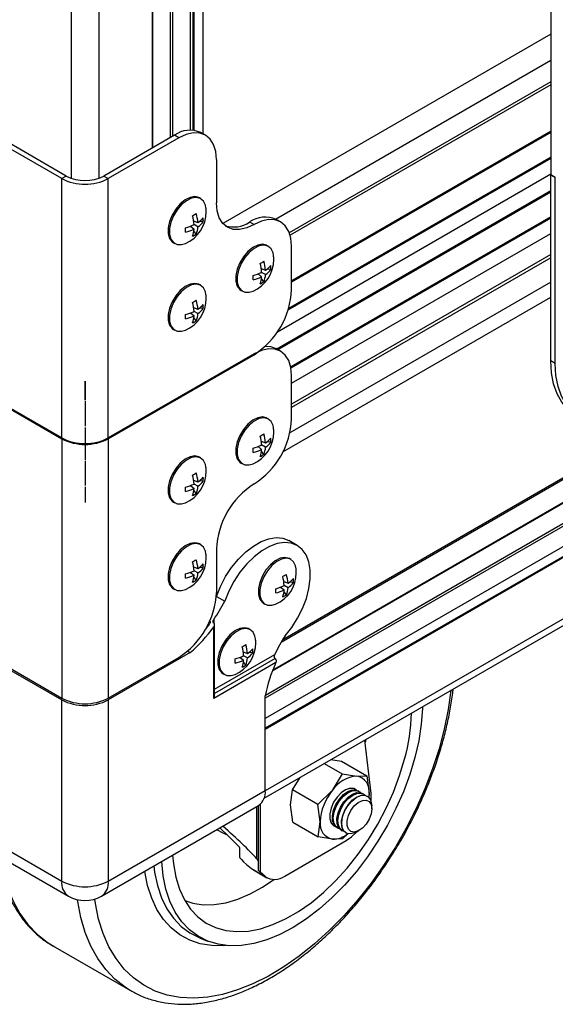
# Model space of a CAD drawing. Units: millimetres. Extents: x -1924 to 1936, y -3 to 3766.
# Drawn here: x 1208 to 1309, y 2516 to 2702 of the extents above; entities that cross this region are included whole.
import ezdxf

# ---------------------------------------------------------------- set-up
doc = ezdxf.new("R2010")
doc.units = ezdxf.units.MM
doc.layers.add('T12FC', color=7, linetype='Continuous')

msp = doc.modelspace()

# ---------------------------------------------------------------- linework, layer by layer
at = {"layer": 'T12FC', "color": 7, "linetype": 'Continuous', "lineweight": 25}
for p, q in [((1240.55, 3083.809), (1240.55, 2680.951)), ((1242.247, 3084.061), (1242.247, 2680.315)), ((1239.879, 3083.631), (1239.879, 2680.974)), ((1240.356, 3083.762), (1240.356, 2680.969)), ((1236.131, 3081.467), (1236.131, 2679.566)), ((1236.555, 3081.712), (1236.555, 2679.811)), ((1232.734, 3079.507), (1232.734, 2677.605)), ((1232.808, 3079.549), (1232.808, 2677.647)), ((1217.463, 3074.018), (1217.463, 2671.922)), ((1222.696, 3074.018), (1222.696, 2671.922)), ((1899.824, 2955.597), (1256.997, 2584.5)), ((1899.594, 2955.799), (1257.297, 2585.009)), ((1902.677, 2952.8), (1255.342, 2579.101)), ((1902.677, 2952.8), (1255.342, 2579.101)), ((1902.634, 2952.881), (1255.393, 2579.237)), ((1903.569, 2948.987), (1254.021, 2574.011)), ((1903.569, 2949.477), (1254.037, 2574.51)), ((1903.569, 2949.477), (1254.037, 2574.51)), ((1903.569, 2945.149), (1254.021, 2570.173)), ((1903.569, 2943.309), (1254.021, 2568.333)), ((1903.569, 2943.105), (1254.021, 2568.129)), ((1903.569, 2931.513), (1254.02, 2556.537)), ((1253.799, 2555.158), (1902.803, 2929.819)), ((1307.776, 2742.71), (1307.776, 2672.487)), ((1307.776, 2699.033), (1246.047, 2663.398)), ((1255.961, 2664.228), (1307.776, 2694.14)), ((1307.776, 2690.088), (1258.541, 2661.665)), ((1307.776, 2689.5), (1258.705, 2661.172)), ((1215.696, 2671.851), (1202.402, 2679.525)), ((1216.544, 2672.341), (1203.25, 2680.015)), ((1236.909, 2680.015), (1223.615, 2672.341)), ((1237.757, 2679.525), (1224.464, 2671.851)), ((1237.757, 2679.525), (1236.909, 2680.015)), ((1242.757, 2680.02), (1241.908, 2680.51)), ((1307.776, 2680.775), (1258.97, 2652.6)), ((1307.776, 2680.53), (1258.97, 2652.356)), ((1307.776, 2675.876), (1258.389, 2647.365)), ((1244.828, 2675.442), (1244.828, 2667.276)), ((1307.776, 2675.631), (1258.293, 2647.065)), ((1216.544, 2672.341), (1215.696, 2671.851)), ((1223.615, 2672.341), (1224.464, 2671.851)), ((1256.299, 2643.009), (1307.776, 2672.726)), ((1307.762, 2672.643), (1307.776, 2672.651)), ((1307.762, 2672.643), (1308.611, 2672.153)), ((1307.762, 2637.532), (1307.762, 2672.643)), ((1308.624, 2671.998), (1307.776, 2672.487)), ((1308.611, 2637.042), (1308.611, 2672.153)), ((1215.696, 2622.858), (1215.696, 2671.851)), ((1224.464, 2622.858), (1224.464, 2671.851)), ((1307.762, 2669.536), (1256.178, 2639.756)), ((1307.762, 2669.291), (1256.39, 2639.634)), ((1241.866, 2668.086), (1241.61, 2668.234)), ((1239.923, 2662.879), (1240.608, 2662.337)), ((1239.927, 2662.875), (1239.925, 2662.879)), ((1240.528, 2663.926), (1241.34, 2663.604)), ((1240.533, 2663.924), (1240.528, 2663.924)), ((1241.34, 2662.759), (1240.608, 2663.181)), ((1242.341, 2663.712), (1241.611, 2663.797)), ((1251.051, 2663.683), (1251.899, 2663.193)), ((1256.899, 2663.688), (1256.05, 2664.178)), ((1307.762, 2664.645), (1258.812, 2636.387)), ((1307.762, 2664.4), (1258.855, 2636.166)), ((1241.015, 2661.415), (1240.576, 2662.004)), ((1258.97, 2633.32), (1307.762, 2661.487)), ((1236.733, 2659.787), (1236.99, 2659.639)), ((1254.594, 2659.103), (1254.338, 2659.251)), ((1258.97, 2650.944), (1258.97, 2659.11)), ((1307.762, 2657.573), (1258.97, 2629.406)), ((1307.762, 2657.573), (1258.97, 2629.406)), ((1307.762, 2656.92), (1258.97, 2628.753)), ((1252.651, 2653.895), (1253.336, 2653.354)), ((1252.655, 2653.892), (1252.653, 2653.896)), ((1253.256, 2654.943), (1254.068, 2654.62)), ((1253.261, 2654.94), (1253.256, 2654.941)), ((1254.068, 2653.776), (1253.336, 2654.198)), ((1255.069, 2654.729), (1254.339, 2654.814)), ((1241.866, 2651.755), (1241.61, 2651.903)), ((1253.743, 2652.432), (1253.304, 2653.021)), ((1307.762, 2652.347), (1258.654, 2623.998)), ((1249.461, 2650.804), (1249.718, 2650.656)), ((1257.307, 2620.375), (1307.762, 2649.502)), ((1239.923, 2646.548), (1240.608, 2646.006)), ((1239.927, 2646.544), (1239.925, 2646.548)), ((1240.528, 2647.595), (1241.34, 2647.273)), ((1240.533, 2647.593), (1240.528, 2647.593)), ((1241.34, 2646.428), (1240.608, 2646.85)), ((1242.341, 2647.381), (1241.611, 2647.467)), ((1241.015, 2645.084), (1240.576, 2645.673)), ((1236.733, 2643.456), (1236.99, 2643.308)), ((1215.696, 2623.007), (1188.26, 2638.845)), ((1251.899, 2638.845), (1224.464, 2623.007)), ((1256.899, 2639.34), (1256.05, 2639.83)), ((1188.26, 2638.697), (1215.696, 2622.858)), ((1224.464, 2622.858), (1251.899, 2638.697)), ((1308.611, 2637.042), (1307.762, 2637.532)), ((1258.97, 2626.596), (1258.97, 2634.761)), ((1220.095, 2629.913), (1220.095, 2625.259)), ((1220.095, 2629.896), (1220.095, 2625.241)), ((1254.594, 2626.589), (1254.338, 2626.738)), ((1215.696, 2623.007), (1215.696, 2574.014)), ((1224.464, 2623.007), (1224.464, 2574.014)), ((1253.256, 2622.429), (1254.068, 2622.107)), ((1253.261, 2622.427), (1253.256, 2622.428)), ((1255.069, 2622.215), (1254.339, 2622.301)), ((1252.651, 2621.382), (1253.336, 2620.84)), ((1252.655, 2621.379), (1252.653, 2621.382)), ((1253.743, 2619.919), (1253.304, 2620.507)), ((1254.068, 2621.262), (1253.336, 2621.685)), ((1220.081, 2618.673), (1220.081, 2614.028)), ((1220.081, 2618.672), (1220.081, 2614.026)), ((1241.866, 2619.242), (1241.61, 2619.39)), ((1249.461, 2618.291), (1249.718, 2618.142)), ((1240.528, 2615.081), (1241.34, 2614.759)), ((1240.533, 2615.079), (1240.528, 2615.08)), ((1242.341, 2614.868), (1241.611, 2614.953)), ((1239.923, 2614.034), (1240.608, 2613.492)), ((1239.927, 2614.031), (1239.925, 2614.035)), ((1241.015, 2612.571), (1240.576, 2613.16)), ((1241.34, 2613.915), (1240.608, 2614.337)), ((1236.733, 2610.943), (1236.99, 2610.795)), ((1260.02, 2602.776), (1258.465, 2603.674)), ((1241.866, 2602.911), (1241.61, 2603.059)), ((1244.828, 2602.101), (1244.828, 2593.936)), ((1258.837, 2600.133), (1258.58, 2600.281)), ((1240.528, 2598.751), (1241.34, 2598.428)), ((1240.533, 2598.748), (1240.528, 2598.749)), ((1241.34, 2597.584), (1240.608, 2598.006)), ((1242.341, 2598.537), (1241.611, 2598.622)), ((1239.923, 2597.703), (1240.608, 2597.162)), ((1239.927, 2597.7), (1239.925, 2597.704)), ((1241.015, 2596.24), (1240.576, 2596.829)), ((1236.733, 2594.612), (1236.99, 2594.464)), ((1256.894, 2594.925), (1257.579, 2594.384)), ((1256.898, 2594.922), (1256.895, 2594.926)), ((1257.499, 2595.973), (1258.31, 2595.65)), ((1257.504, 2595.97), (1257.499, 2595.971)), ((1258.31, 2594.806), (1257.579, 2595.228)), ((1259.312, 2595.759), (1258.582, 2595.844)), ((1244.836, 2593.166), (1246.392, 2592.268)), ((1257.985, 2593.462), (1257.547, 2594.051)), ((1253.704, 2591.834), (1253.96, 2591.686)), ((1244.33, 2588.829), (1244.33, 2588.118)), ((1242.774, 2586.996), (1242.774, 2586.994)), ((1243.481, 2587.916), (1243.481, 2588.364)), ((1244.33, 2573.965), (1244.33, 2587.426)), ((1244.476, 2574.458), (1244.476, 2587.827)), ((1251.2, 2586.906), (1250.943, 2587.054)), ((1200.277, 2582.588), (1215.696, 2573.687)), ((1202.402, 2581.688), (1215.696, 2574.014)), ((1239.882, 2582.588), (1224.464, 2573.687)), ((1224.464, 2574.014), (1237.757, 2581.688)), ((1239.405, 2582.864), (1239.882, 2582.588)), ((1244.476, 2575.683), (1255.788, 2582.213)), ((1255.879, 2581.449), (1244.476, 2574.866)), ((1249.257, 2581.698), (1249.942, 2581.156)), ((1249.261, 2581.695), (1249.258, 2581.699)), ((1249.862, 2582.745), (1250.674, 2582.423)), ((1249.867, 2582.743), (1249.862, 2582.744)), ((1250.674, 2581.579), (1249.942, 2582.001)), ((1251.675, 2582.532), (1250.945, 2582.617)), ((1255.987, 2580.695), (1244.33, 2573.965)), ((1250.349, 2580.235), (1249.91, 2580.824)), ((1246.067, 2578.607), (1246.324, 2578.459)), ((1254.021, 2556.619), (1254.021, 2574.424)), ((1215.696, 2539.556), (1215.696, 2573.687)), ((1224.464, 2573.687), (1224.464, 2539.556)), ((1273.943, 2556.047), (1272.783, 2566.117)), ((1272.837, 2565.653), (1272.921, 2565.965)), ((1272.921, 2565.965), (1272.992, 2566.238)), ((1265.124, 2561.695), (1268.514, 2559.738)), ((1266.391, 2562.427), (1268.362, 2562.121)), ((1268.362, 2562.121), (1273.127, 2559.371)), ((1259.17, 2556.747), (1260.574, 2559.069)), ((1268.514, 2559.738), (1266.635, 2556.63)), ((1268.514, 2559.738), (1271.231, 2559.317)), ((1271.231, 2559.317), (1273.127, 2559.371)), ((1273.127, 2559.371), (1273.555, 2556.079)), ((1186.138, 2556.619), (1215.696, 2539.556)), ((1224.464, 2539.556), (1254.021, 2556.619)), ((1258.777, 2553.929), (1259.17, 2556.747)), ((1263.935, 2553.996), (1259.17, 2556.747)), ((1266.635, 2556.63), (1263.935, 2553.996)), ((1271.646, 2556.459), (1271.466, 2556.563)), ((1272.51, 2555.96), (1272.33, 2556.065)), ((1273.228, 2555.546), (1273.194, 2555.566)), ((1273.555, 2556.079), (1273.453, 2555.348)), ((1187.423, 2553.78), (1216.98, 2536.717)), ((1223.179, 2536.717), (1252.736, 2553.78)), ((1252.442, 2543.756), (1252.442, 2553.611)), ((1252.766, 2543.279), (1252.766, 2553.798)), ((1253.059, 2554.01), (1253.059, 2541.222)), ((1259.204, 2550.638), (1258.777, 2553.929)), ((1264.363, 2550.704), (1263.935, 2553.996)), ((1274.057, 2553.151), (1274.057, 2553.715)), ((1259.204, 2550.638), (1263.969, 2547.887)), ((1263.969, 2547.887), (1264.363, 2550.704)), ((1245.914, 2548.684), (1246.822, 2548.283)), ((1266.686, 2547.467), (1263.969, 2547.887)), ((1267.466, 2549.635), (1267.646, 2549.531)), ((1268.33, 2549.136), (1268.511, 2549.032)), ((1269.632, 2548.544), (1268.583, 2547.52)), ((1269.194, 2548.637), (1269.229, 2548.618)), ((1271.229, 2548.816), (1271.717, 2549.098)), ((1257.679, 2540.51), (1269.242, 2547.185)), ((1268.583, 2547.52), (1266.686, 2547.467)), ((1249.166, 2545.874), (1249.166, 2544.129)), ((1250.513, 2542.692), (1251.436, 2541.895)), ((1252.766, 2541.535), (1252.766, 2543.279)), ((1251.436, 2541.895), (1253.981, 2540.426)), ((1251.436, 2541.895), (1251.783, 2541.648)), ((1251.783, 2541.648), (1254.329, 2540.178)), ((1253.981, 2540.426), (1253.059, 2541.222)), ((1241.628, 2528.884), (1243.164, 2528.268)), ((1214.007, 2527.381), (1228.66, 2518.923)), ((1228.66, 2518.923), (1228.464, 2519.037))]:
    msp.add_line(p, q, dxfattribs=at)
at = {"layer": 'T12FC', "color": 7, "linetype": 'Continuous', "lineweight": 25, "flags": 128}
for points in [[(1244.828, 2675.442), (1244.692, 2676.956), (1244.29, 2678.256), (1243.637, 2679.29), (1242.757, 2680.02), (1241.686, 2680.417), (1240.463, 2680.466), (1239.137, 2680.165), (1237.757, 2679.525)], [(1241.61, 2668.234), (1241.525, 2668.28), (1240.758, 2668.462), (1239.873, 2668.315), (1238.936, 2667.848), (1238.017, 2667.096), (1237.183, 2666.116), (1236.497, 2664.98), (1236.009, 2663.771), (1235.755, 2662.581), (1235.755, 2661.496), (1236.009, 2660.598), (1236.497, 2659.953), (1236.733, 2659.787)], [(1242.849, 2666.339), (1242.749, 2666.854), (1242.375, 2667.633), (1241.782, 2668.132), (1241.015, 2668.314), (1240.13, 2668.166), (1239.193, 2667.7), (1238.273, 2666.948), (1237.439, 2665.968), (1236.753, 2664.831), (1236.265, 2663.623), (1236.012, 2662.433), (1236.012, 2661.348), (1236.265, 2660.45), (1236.753, 2659.805), (1237.439, 2659.461), (1238.273, 2659.444), (1238.994, 2659.662)], [(1251.899, 2663.193), (1250.52, 2662.554), (1249.193, 2662.252), (1247.971, 2662.301), (1246.899, 2662.698), (1246.02, 2663.428), (1245.367, 2664.462), (1244.964, 2665.762), (1244.828, 2667.276)], [(1258.97, 2659.11), (1258.835, 2660.624), (1258.432, 2661.924), (1257.779, 2662.958), (1256.899, 2663.688), (1255.828, 2664.085), (1254.605, 2664.134), (1253.279, 2663.832), (1251.899, 2663.193)], [(1254.338, 2659.251), (1254.253, 2659.297), (1253.486, 2659.479), (1252.601, 2659.331), (1251.664, 2658.865), (1250.745, 2658.113), (1249.911, 2657.133), (1249.224, 2655.996), (1248.736, 2654.788), (1248.483, 2653.598), (1248.483, 2652.513), (1248.736, 2651.615), (1249.224, 2650.97), (1249.461, 2650.804)], [(1255.577, 2657.356), (1255.477, 2657.871), (1255.102, 2658.649), (1254.51, 2659.148), (1253.743, 2659.331), (1252.858, 2659.183), (1251.921, 2658.716), (1251.001, 2657.965), (1250.167, 2656.985), (1249.481, 2655.848), (1248.993, 2654.64), (1248.74, 2653.449), (1248.74, 2652.365), (1248.993, 2651.467), (1249.481, 2650.822), (1250.167, 2650.478), (1251.001, 2650.461), (1251.722, 2650.679)], [(1241.61, 2651.903), (1241.525, 2651.949), (1240.758, 2652.131), (1239.873, 2651.984), (1238.936, 2651.517), (1238.017, 2650.765), (1237.183, 2649.785), (1236.497, 2648.649), (1236.009, 2647.44), (1235.755, 2646.25), (1235.755, 2645.165), (1236.009, 2644.268), (1236.497, 2643.623), (1236.733, 2643.456)], [(1242.849, 2650.008), (1242.749, 2650.523), (1242.375, 2651.302), (1241.782, 2651.801), (1241.015, 2651.983), (1240.13, 2651.836), (1239.193, 2651.369), (1238.273, 2650.617), (1237.439, 2649.637), (1236.753, 2648.501), (1236.265, 2647.292), (1236.012, 2646.102), (1236.012, 2645.017), (1236.265, 2644.119), (1236.753, 2643.474), (1237.439, 2643.13), (1238.273, 2643.113), (1238.994, 2643.331)], [(1258.97, 2634.761), (1258.835, 2636.276), (1258.432, 2637.576), (1257.779, 2638.61), (1256.899, 2639.34), (1255.828, 2639.737), (1254.605, 2639.785), (1253.279, 2639.484), (1251.899, 2638.845)], [(1254.017, 2640.294), (1254.979, 2640.226), (1256.05, 2639.83)], [(1312.32, 2627.459), (1312.319, 2627.46), (1310.977, 2628.452), (1309.847, 2629.753), (1308.947, 2631.341), (1308.293, 2633.189), (1307.896, 2635.264), (1307.762, 2637.532)], [(1324.167, 2628.059), (1322.137, 2627.04), (1320.141, 2626.347), (1318.214, 2625.989), (1316.389, 2625.975), (1314.697, 2626.304), (1313.167, 2626.97), (1311.826, 2627.962), (1310.695, 2629.263), (1309.795, 2630.851), (1309.141, 2632.699), (1308.744, 2634.774), (1308.611, 2637.042)], [(1254.338, 2626.738), (1254.253, 2626.783), (1253.486, 2626.966), (1252.601, 2626.818), (1251.664, 2626.351), (1250.745, 2625.6), (1249.911, 2624.619), (1249.224, 2623.483), (1248.736, 2622.275), (1248.483, 2621.084), (1248.483, 2620), (1248.736, 2619.102), (1249.224, 2618.457), (1249.461, 2618.291)], [(1255.577, 2624.842), (1255.477, 2625.357), (1255.102, 2626.136), (1254.51, 2626.635), (1253.743, 2626.817), (1252.858, 2626.67), (1251.921, 2626.203), (1251.001, 2625.451), (1250.167, 2624.471), (1249.481, 2623.335), (1248.993, 2622.126), (1248.74, 2620.936), (1248.74, 2619.851), (1248.993, 2618.954), (1249.481, 2618.309), (1250.167, 2617.965), (1251.001, 2617.947), (1251.722, 2618.165)], [(1241.61, 2619.39), (1241.525, 2619.435), (1240.758, 2619.618), (1239.873, 2619.47), (1238.936, 2619.003), (1238.017, 2618.252), (1237.183, 2617.272), (1236.497, 2616.135), (1236.009, 2614.927), (1235.755, 2613.736), (1235.755, 2612.652), (1236.009, 2611.754), (1236.497, 2611.109), (1236.733, 2610.943)], [(1242.849, 2617.495), (1242.749, 2618.009), (1242.375, 2618.788), (1241.782, 2619.287), (1241.015, 2619.47), (1240.13, 2619.322), (1239.193, 2618.855), (1238.273, 2618.104), (1237.439, 2617.123), (1236.753, 2615.987), (1236.265, 2614.779), (1236.012, 2613.588), (1236.012, 2612.504), (1236.265, 2611.606), (1236.753, 2610.961), (1237.439, 2610.617), (1238.273, 2610.599), (1238.994, 2610.817)], [(1244.836, 2593.166), (1245.589, 2595.054), (1246.548, 2596.888), (1247.683, 2598.615), (1248.961, 2600.183), (1250.344, 2601.544), (1251.79, 2602.659), (1253.256, 2603.494), (1254.699, 2604.024), (1256.075, 2604.233), (1257.343, 2604.115), (1258.465, 2603.674)], [(1241.61, 2603.059), (1241.525, 2603.105), (1240.758, 2603.287), (1239.873, 2603.139), (1238.936, 2602.673), (1238.017, 2601.921), (1237.183, 2600.941), (1236.497, 2599.804), (1236.009, 2598.596), (1235.755, 2597.406), (1235.755, 2596.321), (1236.009, 2595.423), (1236.497, 2594.778), (1236.733, 2594.612)], [(1242.849, 2601.164), (1242.749, 2601.679), (1242.375, 2602.457), (1241.782, 2602.956), (1241.015, 2603.139), (1240.13, 2602.991), (1239.193, 2602.524), (1238.273, 2601.773), (1237.439, 2600.793), (1236.753, 2599.656), (1236.265, 2598.448), (1236.012, 2597.257), (1236.012, 2596.173), (1236.265, 2595.275), (1236.753, 2594.63), (1237.439, 2594.286), (1238.273, 2594.269), (1238.994, 2594.486)], [(1257.735, 2585.718), (1258.993, 2587.314), (1260.102, 2589.061), (1261.03, 2590.908), (1261.749, 2592.798), (1262.237, 2594.677), (1262.479, 2596.486), (1262.469, 2598.174), (1262.207, 2599.688), (1261.7, 2600.984), (1260.964, 2602.024), (1260.021, 2602.776), (1258.898, 2603.217), (1257.63, 2603.335), (1256.254, 2603.126), (1254.812, 2602.596), (1253.345, 2601.761), (1251.899, 2600.646), (1250.517, 2599.285), (1249.239, 2597.717), (1248.103, 2595.99), (1247.145, 2594.156), (1246.392, 2592.268)], [(1258.58, 2600.281), (1258.496, 2600.327), (1257.729, 2600.509), (1256.844, 2600.361), (1255.907, 2599.895), (1254.987, 2599.143), (1254.153, 2598.163), (1253.467, 2597.026), (1252.979, 2595.818), (1252.726, 2594.628), (1252.726, 2593.543), (1252.979, 2592.645), (1253.467, 2592), (1253.704, 2591.834)], [(1259.82, 2598.386), (1259.719, 2598.901), (1259.345, 2599.679), (1258.752, 2600.178), (1257.985, 2600.361), (1257.1, 2600.213), (1256.163, 2599.746), (1255.244, 2598.995), (1254.41, 2598.015), (1253.724, 2596.878), (1253.236, 2595.67), (1252.982, 2594.479), (1252.982, 2593.395), (1253.236, 2592.497), (1253.724, 2591.852), (1254.41, 2591.508), (1255.244, 2591.491), (1255.965, 2591.708)], [(1243.481, 2587.916), (1242.967, 2587.238), (1242.77, 2586.988)], [(1250.943, 2587.054), (1250.859, 2587.099), (1250.092, 2587.282), (1249.207, 2587.134), (1248.27, 2586.667), (1247.35, 2585.916), (1246.517, 2584.936), (1245.83, 2583.799), (1245.342, 2582.591), (1245.089, 2581.4), (1245.089, 2580.316), (1245.342, 2579.418), (1245.83, 2578.773), (1246.067, 2578.607)], [(1252.183, 2585.159), (1252.082, 2585.673), (1251.708, 2586.452), (1251.116, 2586.951), (1250.348, 2587.134), (1249.464, 2586.986), (1248.527, 2586.519), (1247.607, 2585.768), (1246.773, 2584.787), (1246.087, 2583.651), (1245.599, 2582.443), (1245.346, 2581.252), (1245.346, 2580.168), (1245.599, 2579.27), (1246.087, 2578.625), (1246.773, 2578.281), (1247.607, 2578.263), (1248.328, 2578.481)], [(1288.975, 2575.464), (1288.471, 2571.873), (1287.721, 2568.189), (1286.732, 2564.453), (1285.51, 2560.693), (1284.066, 2556.937), (1282.409, 2553.212), (1280.553, 2549.547), (1278.51, 2545.969), (1276.297, 2542.503), (1273.928, 2539.175), (1271.423, 2536.011), (1268.799, 2533.034), (1266.075, 2530.265), (1263.273, 2527.725), (1260.412, 2525.433), (1257.515, 2523.407), (1254.602, 2521.66), (1251.694, 2520.206), (1248.814, 2519.055), (1245.983, 2518.217), (1243.222, 2517.697), (1240.551, 2517.5), (1237.99, 2517.626), (1235.557, 2518.074), (1233.272, 2518.843), (1231.151, 2519.924), (1229.209, 2521.312), (1227.461, 2522.995), (1225.92, 2524.961), (1224.597, 2527.196), (1223.502, 2529.682), (1222.644, 2532.402), (1222.028, 2535.335), (1221.904, 2536.161)], [(1283.635, 2572.381), (1283.625, 2572.084), (1283.394, 2569.086), (1282.912, 2565.986), (1282.186, 2562.816), (1281.223, 2559.608), (1280.032, 2556.394), (1278.626, 2553.208), (1277.019, 2550.083), (1275.228, 2547.05), (1273.271, 2544.141), (1271.169, 2541.386), (1268.942, 2538.812), (1266.613, 2536.447), (1264.207, 2534.314), (1261.748, 2532.436), (1259.262, 2530.831), (1256.773, 2529.517), (1254.308, 2528.506), (1251.892, 2527.809), (1249.549, 2527.433), (1247.304, 2527.382), (1245.18, 2527.657), (1243.198, 2528.255), (1241.378, 2529.169), (1239.74, 2530.39), (1238.301, 2531.906), (1237.074, 2533.701), (1236.073, 2535.757), (1235.308, 2538.052), (1234.787, 2540.564), (1234.514, 2543.261)], [(1236.582, 2544.455), (1236.733, 2542.775), (1237.177, 2540.31), (1237.868, 2538.058), (1238.8, 2536.045), (1239.961, 2534.293), (1241.338, 2532.822), (1242.916, 2531.648), (1244.677, 2530.786), (1246.601, 2530.245), (1248.667, 2530.031), (1250.85, 2530.146), (1253.126, 2530.59), (1255.469, 2531.356), (1257.853, 2532.437), (1260.25, 2533.82), (1262.634, 2535.49), (1264.978, 2537.427), (1267.254, 2539.61), (1269.438, 2542.014), (1271.504, 2544.611), (1273.429, 2547.373), (1275.192, 2550.267), (1276.771, 2553.262), (1278.15, 2556.323), (1279.312, 2559.416), (1280.245, 2562.505)], [(1267.529, 2555.384), (1266.873, 2554.394), (1266.403, 2553.314), (1266.159, 2552.242), (1266.165, 2551.271), (1266.419, 2550.489), (1266.898, 2549.965), (1267.229, 2549.809)], [(1267.526, 2555.381), (1266.874, 2554.395), (1266.405, 2553.32), (1266.163, 2552.252), (1266.169, 2551.286), (1266.421, 2550.508), (1266.898, 2549.986), (1267.195, 2549.842)], [(1268.018, 2549.384), (1267.797, 2549.456), (1267.248, 2549.879), (1266.913, 2550.579), (1266.82, 2551.493), (1266.979, 2552.541), (1267.374, 2553.629), (1267.972, 2554.661), (1268.718, 2555.544), (1269.547, 2556.202), (1270.384, 2556.574), (1271.156, 2556.629), (1271.794, 2556.36), (1271.959, 2556.211)], [(1266.876, 2552.917), (1267.326, 2554), (1267.966, 2555.003), (1268.74, 2555.837), (1269.578, 2556.428), (1270.406, 2556.722), (1271.15, 2556.695), (1271.466, 2556.563)], [(1271.151, 2556.695), (1270.691, 2556.957), (1269.962, 2557.015), (1269.142, 2556.752), (1268.306, 2556.19), (1267.526, 2555.381)], [(1271.196, 2556.682), (1270.708, 2556.968), (1269.975, 2557.027), (1269.152, 2556.762), (1268.312, 2556.198), (1267.529, 2555.384)], [(1268.882, 2548.886), (1268.661, 2548.957), (1268.112, 2549.38), (1267.777, 2550.08), (1267.684, 2550.994), (1267.843, 2552.042), (1268.238, 2553.13), (1268.836, 2554.162), (1269.582, 2555.045), (1270.411, 2555.703), (1271.249, 2556.075), (1272.021, 2556.13), (1272.658, 2555.861), (1272.823, 2555.712)], [(1267.74, 2552.418), (1268.19, 2553.501), (1268.83, 2554.504), (1269.604, 2555.338), (1270.442, 2555.929), (1271.27, 2556.224), (1272.015, 2556.197), (1272.33, 2556.065)], [(1270.092, 2548.435), (1269.379, 2548.543), (1268.83, 2548.966), (1268.495, 2549.665), (1268.402, 2550.58), (1268.561, 2551.627), (1268.956, 2552.715), (1269.554, 2553.747), (1270.3, 2554.631), (1271.129, 2555.288), (1271.966, 2555.661), (1272.738, 2555.715), (1273.376, 2555.447), (1273.823, 2554.879), (1274.04, 2554.063), (1274.057, 2553.715)], [(1268.604, 2551.919), (1269.054, 2553.002), (1269.695, 2554.005), (1270.468, 2554.839), (1271.306, 2555.43), (1272.134, 2555.725), (1272.879, 2555.698), (1273.194, 2555.566)], [(1273.555, 2556.079), (1273.52, 2555.366), (1273.515, 2555.324)], [(1273.933, 2554.599), (1273.961, 2554.901), (1273.943, 2556.047)], [(1270.776, 2548.782), (1270.131, 2548.897), (1269.658, 2549.326), (1269.408, 2550.023), (1269.408, 2550.913), (1269.659, 2551.899), (1270.132, 2552.874), (1270.777, 2553.732), (1271.524, 2554.382), (1272.292, 2554.751), (1272.997, 2554.801), (1273.564, 2554.525), (1273.93, 2553.955), (1274.057, 2553.15), (1273.93, 2552.199), (1273.563, 2551.205), (1272.996, 2550.276), (1272.291, 2549.511), (1271.523, 2548.995), (1270.776, 2548.782)], [(1267.466, 2549.635), (1267.461, 2549.638), (1266.962, 2550.134), (1266.686, 2550.894), (1266.656, 2551.85), (1266.876, 2552.917)], [(1268.33, 2549.136), (1268.326, 2549.139), (1267.826, 2549.635), (1267.55, 2550.395), (1267.52, 2551.351), (1267.74, 2552.418)], [(1269.194, 2548.637), (1269.19, 2548.64), (1268.691, 2549.136), (1268.414, 2549.896), (1268.384, 2550.852), (1268.604, 2551.919)], [(1244.916, 2549.266), (1244.967, 2549.228), (1245.924, 2548.68)], [(1269.242, 2547.185), (1270.238, 2547.882), (1271.19, 2548.793), (1271.19, 2548.794)], [(1271.229, 2548.816), (1270.906, 2548.651), (1270.092, 2548.435)], [(1204.081, 2544.164), (1204.663, 2541.155), (1205.486, 2538.346), (1206.545, 2535.764), (1207.832, 2533.427), (1209.337, 2531.351), (1211.05, 2529.551), (1212.959, 2528.04), (1214.007, 2527.381)], [(1233.045, 2542.413), (1233.194, 2541.263), (1233.719, 2538.735), (1234.49, 2536.424), (1235.497, 2534.354), (1236.732, 2532.547), (1238.182, 2531.021), (1239.831, 2529.791), (1241.569, 2528.908)], [(1246.7, 2527.426), (1246.221, 2527.391), (1243.943, 2527.416), (1241.792, 2527.769), (1239.79, 2528.447), (1237.955, 2529.444), (1236.307, 2530.749), (1234.861, 2532.349), (1233.633, 2534.229), (1232.634, 2536.369), (1231.874, 2538.749), (1231.361, 2541.344), (1231.348, 2541.433)], [(1238.886, 2535.891), (1240.38, 2535.41), (1242.341, 2535.113), (1244.424, 2535.139), (1246.606, 2535.489), (1248.859, 2536.158), (1251.158, 2537.139), (1253.477, 2538.42), (1255.623, 2539.865)], [(1228.464, 2519.037), (1227.612, 2519.581), (1225.702, 2521.092), (1223.989, 2522.892), (1222.484, 2524.968), (1221.198, 2527.305), (1220.139, 2529.887), (1219.316, 2532.696), (1218.733, 2535.712), (1218.685, 2536.046)]]:
    msp.add_lwpolyline(points, dxfattribs=at)
at = {"layer": 'T12FC', "color": 7, "linetype": 'Continuous', "lineweight": 25}
for centre, radius, start, end in [((1239.838, 2675.926), 5.03, 65.69288, 125.61758), ((1220.08, 2679.164), 7.685, 242.60967, 297.39033), ((1220.08, 2680.312), 9.53, 242.60967, 297.39033), ((1236.441, 2665.587), 6.452, 293.30872, 0), ((1221.725, 2697.893), 37.905, 299.40331, 300.59132), ((1231.538, 2662.577), 9.09, 3.81351, 14.61805), ((1233.947, 2663.019), 7.416, 4.52148, 17.6211), ((1236.441, 2665.587), 6.452, 0, 6.69665), ((1236.597, 2671.339), 9.091, 285.38015, 296.18382), ((1238.943, 2667.294), 4.4, 303.0028, 320.55225), ((1239.08, 2666.136), 4.063, 303.79504, 323.38292), ((1238.224, 2664.105), 4.136, 354.54729, 5.45271), ((1248.05, 2667.971), 5.234, 252.69947, 304.98074), ((1253.98, 2659.594), 5.03, 65.69288, 125.61758), ((1201.127, 2662.181), 37.883, 359.4056, 0.5944), ((1237.419, 2669.031), 7.416, 282.37675, 295.47571), ((1236.213, 2662.567), 4.401, 339.44603, 356.99422), ((1238.616, 2664.784), 4.135, 294.5442, 305.45042), ((1237.285, 2663.028), 4.064, 336.61594, 356.2021), ((1249.169, 2656.604), 6.452, 0, 6.69665), ((1249.169, 2656.604), 6.452, 293.30872, 0), ((1234.453, 2688.91), 37.905, 299.40331, 300.59132), ((1244.266, 2653.594), 9.09, 3.81351, 14.61805), ((1246.675, 2654.036), 7.416, 4.52148, 17.6211), ((1251.671, 2658.311), 4.4, 303.0028, 320.55225), ((1250.952, 2655.122), 4.136, 354.54729, 5.45271), ((1249.325, 2662.356), 9.091, 285.38015, 296.18382), ((1213.855, 2653.198), 37.883, 359.4056, 0.5944), ((1250.013, 2654.045), 4.064, 336.61594, 356.2021), ((1251.808, 2657.152), 4.063, 303.79504, 323.38292), ((1250.147, 2660.048), 7.416, 282.37675, 295.47571), ((1248.941, 2653.584), 4.401, 339.44603, 356.99422), ((1251.344, 2655.801), 4.135, 294.5442, 305.45042), ((1236.441, 2649.256), 6.452, 0, 6.69665), ((1243.618, 2651.643), 15.368, 302.60548, 357.39452), ((1236.441, 2649.256), 6.452, 293.30872, 0), ((1221.725, 2681.562), 37.905, 299.40331, 300.59132), ((1231.538, 2646.246), 9.09, 3.81351, 14.61805), ((1233.947, 2646.688), 7.416, 4.52148, 17.6211), ((1238.943, 2650.963), 4.4, 303.0028, 320.55225), ((1238.224, 2647.774), 4.136, 354.54729, 5.45271), ((1236.597, 2655.008), 9.091, 285.38015, 296.18382), ((1201.127, 2645.85), 37.883, 359.4056, 0.5944), ((1237.285, 2646.697), 4.064, 336.61594, 356.2021), ((1239.08, 2649.805), 4.063, 303.79504, 323.38292), ((1237.419, 2652.7), 7.416, 282.37675, 295.47571), ((1236.213, 2646.237), 4.401, 339.44603, 356.99422), ((1238.616, 2648.453), 4.135, 294.5442, 305.45042), ((1243.618, 2627.295), 15.368, 302.60548, 357.39452), ((1249.169, 2624.09), 6.452, 293.30872, 0), ((1249.169, 2624.09), 6.452, 0, 6.69665), ((1220.08, 2631.468), 9.53, 242.60967, 297.39033), ((1220.08, 2631.32), 9.53, 242.60967, 297.39033), ((1234.453, 2656.396), 37.905, 299.40331, 300.59132), ((1244.266, 2621.08), 9.09, 3.81351, 14.61805), ((1246.675, 2621.522), 7.416, 4.52148, 17.6211), ((1251.671, 2625.797), 4.4, 303.0028, 320.55225), ((1251.808, 2624.639), 4.063, 303.79504, 323.38292), ((1250.952, 2622.608), 4.136, 354.54729, 5.45271), ((1249.325, 2629.842), 9.091, 285.38015, 296.18382), ((1213.855, 2620.684), 37.883, 359.4056, 0.5944), ((1250.147, 2627.535), 7.416, 282.37675, 295.47571), ((1248.941, 2621.071), 4.401, 339.44603, 356.99422), ((1250.013, 2621.531), 4.064, 336.61594, 356.2021), ((1251.344, 2623.287), 4.135, 294.5442, 305.45042), ((1236.441, 2616.742), 6.452, 293.30872, 0), ((1236.441, 2616.742), 6.452, 0, 6.69665), ((1221.725, 2649.049), 37.905, 299.40331, 300.59132), ((1231.538, 2613.732), 9.09, 3.81351, 14.61805), ((1233.947, 2614.175), 7.416, 4.52148, 17.6211), ((1238.943, 2618.45), 4.4, 303.0028, 320.55225), ((1239.08, 2617.291), 4.063, 303.79504, 323.38292), ((1238.224, 2615.261), 4.136, 354.54729, 5.45271), ((1236.597, 2622.495), 9.091, 285.38015, 296.18382), ((1201.127, 2613.337), 37.883, 359.4056, 0.5944), ((1237.419, 2620.187), 7.416, 282.37675, 295.47571), ((1236.213, 2613.723), 4.401, 339.44603, 356.99422), ((1237.285, 2614.184), 4.064, 336.61594, 356.2021), ((1260.18, 2601.403), 15.368, 122.60548, 177.39452), ((1238.616, 2615.939), 4.135, 294.5442, 305.45042), ((1236.441, 2600.412), 6.452, 293.30872, 0), ((1221.725, 2632.718), 37.905, 299.40331, 300.59132), ((1233.947, 2597.844), 7.416, 4.52148, 17.6211), ((1236.441, 2600.412), 6.452, 0, 6.69665), ((1236.597, 2606.164), 9.091, 285.38015, 296.18382), ((1231.538, 2597.402), 9.09, 3.81351, 14.61805), ((1238.943, 2602.119), 4.4, 303.0028, 320.55225), ((1239.08, 2600.96), 4.063, 303.79504, 323.38292), ((1238.224, 2598.93), 4.136, 354.54729, 5.45271), ((1253.412, 2597.634), 6.452, 0, 6.69665), ((1201.127, 2597.006), 37.883, 359.4056, 0.5944), ((1237.419, 2603.856), 7.416, 282.37675, 295.47571), ((1236.213, 2597.392), 4.401, 339.44603, 356.99422), ((1238.616, 2599.609), 4.135, 294.5442, 305.45042), ((1237.285, 2597.853), 4.064, 336.61594, 356.2021), ((1253.412, 2597.634), 6.452, 293.30872, 0), ((1238.695, 2629.94), 37.905, 299.40331, 300.59132), ((1248.509, 2594.624), 9.09, 3.81351, 14.61805), ((1250.918, 2595.066), 7.416, 4.52148, 17.6211), ((1255.913, 2599.341), 4.4, 303.0028, 320.55225), ((1255.194, 2596.152), 4.136, 354.54729, 5.45271), ((1253.568, 2603.386), 9.091, 285.38015, 296.18382), ((1218.098, 2594.228), 37.883, 359.4056, 0.5944), ((1254.389, 2601.078), 7.416, 282.37675, 295.47571), ((1253.184, 2594.614), 4.401, 339.44603, 356.99422), ((1254.255, 2595.075), 4.064, 336.61594, 356.2021), ((1256.05, 2598.182), 4.063, 303.79504, 323.38292), ((1229.476, 2594.634), 15.368, 302.60548, 357.39452), ((1255.587, 2596.831), 4.135, 294.5442, 305.45042), ((1216.292, 2607.977), 33.952, 325.66947, 332.43933), ((1220.496, 2604.875), 29.539, 311.01857, 323.79167), ((1245.775, 2584.406), 6.452, 0, 6.69665), ((1286.389, 2567.505), 33.952, 147.56069, 154.3305), ((1245.775, 2584.406), 6.452, 293.30872, 0), ((1231.058, 2616.713), 37.905, 299.40331, 300.59132), ((1240.872, 2581.396), 9.09, 3.81351, 14.61805), ((1243.281, 2581.839), 7.416, 4.52148, 17.6211), ((1248.277, 2586.114), 4.4, 303.0028, 320.55225), ((1247.558, 2582.925), 4.136, 354.54729, 5.45271), ((1245.931, 2590.159), 9.091, 285.38015, 296.18382), ((1210.461, 2581.001), 37.883, 359.4056, 0.5944), ((1246.619, 2581.848), 4.064, 336.61594, 356.2021), ((1248.414, 2584.955), 4.063, 303.79504, 323.38292), ((1246.753, 2587.851), 7.416, 282.37675, 295.47571), ((1245.547, 2581.387), 4.401, 339.44603, 356.99422), ((1247.95, 2583.603), 4.135, 294.5442, 305.45042), ((1283.018, 2568.777), 29.542, 156.20833, 168.9804), ((1220.08, 2582.475), 9.53, 242.60967, 297.39033), ((1220.08, 2582.149), 9.53, 242.60967, 297.39033), ((1243.011, 2572.627), 38.586, 344.79181, 357.86491), ((1271.64, 2553.345), 5.987, 93.9128, 146.71776), ((1270.749, 2556.518), 2.84, 351.11059, 80.21889), ((1250.983, 2556.284), 3.056, 305.01333, 6.29885), ((1274.298, 2550.293), 9.943, 140.40808, 177.62622), ((1267.169, 2550.266), 2.84, 171.11059, 260.21889), ((1266.743, 2551.898), 4.432, 269.2677, 309.53256), ((1255.772, 2543.021), 3.153, 235.39555, 307.21421), ((1218.645, 2539.181), 2.973, 172.74417, 235.94365), ((1220.08, 2548.017), 9.53, 242.60967, 297.39033), ((1221.514, 2539.181), 2.973, 304.05635, 7.25583), ((1220.08, 2542.087), 6.2, 240.00269, 299.99731)]:
    msp.add_arc(centre, radius, start, end, dxfattribs=at)
for centre, major_axis, ratio, start_param, end_param in [((1243.976, 2574.169), (0.354, 0.612), 0.5773346, 4.7124296, 5.4978278), ((1218.047, 2566.588), (36.913, -26.966), 0.0939427, 0.445999, 0.7821416), ((1218.047, 2566.588), (33.322, -24.342), 0.0939427, 0.445999, 0.676995), ((1248.166, 2546.595), (0.998, -0.729), 0.0939427, 0.0685206, 0.445999), ((1253.766, 2540.814), (4.589, -3.353), 0.0939427, 3.2101133, 3.9955115), ((1248.166, 2546.595), (4.589, -3.353), 0.0939427, 0.0685206, 0.445999), ((1253.766, 2540.814), (0.998, -0.729), 0.0939427, 3.2101133, 3.9955115)]:
    msp.add_ellipse(centre, major_axis=major_axis, ratio=ratio, start_param=start_param, end_param=end_param, dxfattribs=at)
for points, knots in [([(1220.095, 2633.719), (1220.095, 2633.653), (1220.095, 2633.538), (1220.095, 2633.323), (1220.095, 2633.141), (1220.095, 2632.984), (1220.095, 2632.743), (1220.095, 2631.987), (1220.095, 2631.064), (1220.095, 2630.306), (1220.095, 2630.141)], [0, 0, 0, 0, 0.0734511, 0.1269183, 0.1688296, 0.2008408, 0.2330302, 0.3584168, 0.8599634, 1, 1, 1, 1]), ([(1220.095, 2630.158), (1220.095, 2631.01), (1220.095, 2631.968), (1220.095, 2632.914), (1220.095, 2633.159), (1220.095, 2633.354), (1220.095, 2633.552), (1220.095, 2633.658), (1220.095, 2633.709)], [0, 0, 0, 0, 0.71662908, 0.80631759, 0.84060349, 0.88403803, 0.94426133, 1, 1, 1, 1]), ([(1220.095, 2624.996), (1220.095, 2624.428), (1220.095, 2623.574), (1220.095, 2622.677), (1220.095, 2622.275), (1220.095, 2622.155), (1220.095, 2622.099), (1220.095, 2622.098), (1220.095, 2622.097)], [0, 0, 0, 0, 0.55043032, 0.82564548, 0.89025944, 0.9258334, 0.9612261, 1, 1, 1, 1]), ([(1220.081, 2621.821), (1220.081, 2621.794), (1220.081, 2621.611), (1220.081, 2621.014), (1220.081, 2620.041), (1220.081, 2619.234), (1220.081, 2618.917)], [0, 0, 0, 0, 0.02371234, 0.15560987, 0.66758782, 1, 1, 1, 1]), ([(1220.081, 2621.821), (1220.081, 2621.794), (1220.081, 2621.612), (1220.081, 2621.016), (1220.081, 2620.043), (1220.081, 2619.236), (1220.081, 2618.918)], [0, 0, 0, 0, 0.0231913, 0.1551592, 0.6674104, 1, 1, 1, 1]), ([(1220.081, 2613.783), (1220.081, 2612.937), (1220.081, 2612.032), (1220.081, 2611.008), (1220.081, 2610.91), (1220.081, 2610.87), (1220.081, 2610.876), (1220.081, 2610.878)], [0, 0, 0, 0, 0.8427474, 0.9016415, 0.9385119, 0.9751515, 1, 1, 1, 1]), ([(1220.081, 2613.781), (1220.081, 2612.906), (1220.081, 2611.971), (1220.081, 2611.055), (1220.081, 2610.995)], [0, 0, 0, 0, 0.9346812, 1, 1, 1, 1]), ([(1244.33, 2588.118), (1244.298, 2588.142), (1244.236, 2588.19), (1244.188, 2588.306), (1244.178, 2588.447), (1244.213, 2588.617), (1244.275, 2588.747), (1244.322, 2588.818), (1244.33, 2588.829)], [0, 0, 0, 0, 0.16417329, 0.32789303, 0.50247319, 0.70824432, 0.95462534, 1, 1, 1, 1]), ([(1243.481, 2588.608), (1243.513, 2588.584), (1243.576, 2588.536), (1243.623, 2588.419), (1243.633, 2588.278), (1243.597, 2588.101), (1243.523, 2587.983), (1243.481, 2587.916)], [0, 0, 0, 0, 0.16736614, 0.33423597, 0.51304194, 0.72413712, 1, 1, 1, 1]), ([(1244.33, 2587.426), (1244.374, 2587.497), (1244.459, 2587.636), (1244.487, 2587.841), (1244.451, 2587.999), (1244.387, 2588.082), (1244.34, 2588.112), (1244.33, 2588.118)], [0, 0, 0, 0, 0.29268487, 0.57018024, 0.75984675, 0.95056213, 1, 1, 1, 1]), ([(1255.788, 2582.213), (1255.757, 2582.133), (1255.7, 2581.988), (1255.693, 2581.774), (1255.735, 2581.603), (1255.806, 2581.498), (1255.862, 2581.46), (1255.879, 2581.449)], [0, 0, 0, 0, 0.28760338, 0.52609675, 0.72034914, 0.91578103, 1, 1, 1, 1]), ([(1255.879, 2581.449), (1255.911, 2581.424), (1255.976, 2581.375), (1256.036, 2581.251), (1256.066, 2581.099), (1256.06, 2580.904), (1256.013, 2580.77), (1255.987, 2580.695)], [0, 0, 0, 0, 0.16736614, 0.33423597, 0.51304194, 0.72413712, 1, 1, 1, 1]), ([(1228.453, 2519.062), (1229.07, 2518.715), (1230.403, 2517.965), (1232.658, 2517.153), (1235.083, 2516.596), (1237.564, 2516.344), (1240.049, 2516.361), (1242.607, 2516.643), (1245.221, 2517.185), (1247.874, 2517.982), (1250.55, 2519.028), (1253.233, 2520.314), (1255.908, 2521.829), (1258.56, 2523.562), (1261.173, 2525.499), (1263.733, 2527.626), (1266.223, 2529.924), (1268.621, 2532.367), (1270.9, 2534.915), (1272.997, 2537.48), (1274.8, 2539.877), (1276.316, 2542.043), (1277.889, 2544.434), (1279.651, 2547.335), (1281.17, 2550.118), (1282.431, 2552.629), (1283.447, 2554.789), (1284.563, 2557.385), (1285.626, 2560.123), (1286.615, 2562.993), (1287.498, 2565.946), (1288.259, 2568.948), (1288.865, 2571.963), (1289.241, 2574.224), (1289.359, 2575.453), (1289.382, 2575.699)], [0, 0, 0, 0, 0.03059141, 0.066035, 0.10260707, 0.13590798, 0.16943756, 0.20315855, 0.23701608, 0.27095098, 0.30491097, 0.33885436, 0.37274339, 0.40654989, 0.44024926, 0.47380695, 0.50716673, 0.54022523, 0.57276837, 0.60427396, 0.63305094, 0.65596193, 0.67714324, 0.71162612, 0.74885288, 0.76388387, 0.78880241, 0.81459963, 0.84219513, 0.87090352, 0.90044957, 0.93061555, 0.96124981, 0.99224339, 1, 1, 1, 1]), ([(1203.471, 2544.516), (1203.509, 2544.249), (1203.676, 2543.083), (1204.156, 2541.139), (1204.917, 2538.698), (1205.88, 2536.41), (1207.028, 2534.276), (1208.368, 2532.314), (1209.897, 2530.532), (1211.63, 2528.966), (1213.144, 2527.841), (1214.13, 2527.34), (1214.419, 2527.193)], [0, 0, 0, 0, 0.0333517, 0.1459058, 0.2588695, 0.372255, 0.48612, 0.6005968, 0.7159312, 0.8325211, 0.9509369, 1, 1, 1, 1])]:
    msp.add_open_spline(points, degree=3, knots=knots, dxfattribs=at)

doc.saveas('drawing.dxf')
